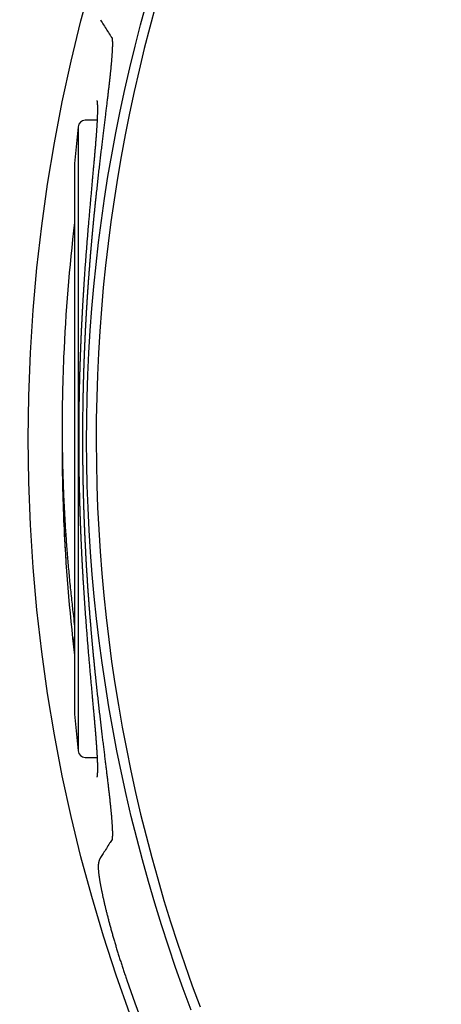
# Model space of a CAD drawing. Units: millimetres. Extents: x 17 to 417, y 1 to 281.
# Drawn here: x 17 to 26, y 137 to 157 of the extents above; entities that cross this region are included whole.
import ezdxf

# ---------------------------------------------------------------- set-up
doc = ezdxf.new("R2010")
doc.units = ezdxf.units.MM
doc.layers.add('1', color=7, linetype='Continuous', true_color=0xffffff)

msp = doc.modelspace()

# ---------------------------------------------------------------- linework, layer by layer
at = {"layer": '1', "color": 8, "linetype": 'Continuous', "lineweight": 25}
msp.add_line((18.6073, 157.0741), (18.6083, 157.0726), dxfattribs=at)
at = {"layer": '1', "color": 6, "linetype": 'Continuous', "lineweight": 25}
for p, q in [((18.5378, 154.9822), (18.2884, 154.9822)), ((18.1392, 154.8477), (18.0643, 154.0822)), ((18.1392, 154.8477), (18.1392, 141.8167)), ((18.0643, 154.0822), (18.0643, 142.5822)), ((18.0643, 142.5822), (18.1392, 141.8167)), ((18.2884, 141.6822), (18.5378, 141.6822))]:
    msp.add_line(p, q, dxfattribs=at)
at = {"layer": '1', "color": 8, "linetype": 'Continuous', "lineweight": 25}
msp.add_circle((52.0033, 148.3322), 34.9029, dxfattribs=at)
for radius, start, end in [(34.7342, 288.98623, 161.01377), (33.4855, 99.26323, 200.73677), (34.7342, 198.98623, 251.01377)]:
    msp.add_arc((52.0033, 148.3322), radius, start, end, dxfattribs=at)
at = {"layer": '1', "color": 8, "linetype": 'Continuous', "lineweight": 25, "extrusion": (0, 0, -1)}
msp.add_arc((-52.0033, 148.3322), 33.686, 339.26323, 80.73677, dxfattribs=at)
at = {"layer": '1', "color": 6, "linetype": 'Continuous', "lineweight": 25}
for centre, radius, start, end in [((18.2884, 154.8322), 0.15, 90, 174.06342), ((56.6669, 148.3322), 38.8655, 173.3312, 177.48326), ((56.6669, 148.3322), 38.8655, 182.51674, 186.6688), ((18.2884, 141.8322), 0.15, 185.93658, 270)]:
    msp.add_arc(centre, radius, start, end, dxfattribs=at)
for centre, major_axis, start_param, end_param in [((56.6669, 148.581), (-38.8601, 0), 6.2425861, 6.2667366), ((56.6669, 148.0833), (38.8601, 0), 3.1580142, 3.2048596)]:
    msp.add_ellipse(centre, major_axis=major_axis, ratio=0.924225, start_param=start_param, end_param=end_param, dxfattribs=at)
at = {"layer": '1', "color": 8, "linetype": 'Continuous', "lineweight": 25}
for points, knots in [([(18.6083, 157.0726), (18.6294, 157.0394), (18.6964, 156.9346), (18.777, 156.8091), (18.8365, 156.7168), (18.8498, 156.6961)], [0, 0, 0, 0, 0.264217, 0.8354128, 1, 1, 1, 1]), ([(18.8478, 156.7065), (18.8478, 156.7065), (18.8478, 156.7065), (18.848, 156.706), (18.8483, 156.7046), (18.8488, 156.7022), (18.8494, 156.699), (18.8501, 156.6948), (18.8508, 156.6896), (18.8516, 156.6834), (18.8524, 156.6761), (18.8532, 156.6679), (18.8539, 156.6586), (18.8546, 156.6482), (18.8552, 156.6368), (18.8556, 156.6243), (18.856, 156.6107), (18.8563, 156.5961), (18.8564, 156.5805), (18.8564, 156.5638), (18.8562, 156.5461), (18.8559, 156.5274), (18.8553, 156.5077), (18.8547, 156.4869), (18.8538, 156.4652), (18.8528, 156.4424), (18.8515, 156.4187), (18.8501, 156.394), (18.8485, 156.3684), (18.8468, 156.3418), (18.8448, 156.3143), (18.8427, 156.2858), (18.8403, 156.2565), (18.8378, 156.2262), (18.8351, 156.1951), (18.8323, 156.163), (18.8292, 156.13), (18.826, 156.0961), (18.8226, 156.0614), (18.819, 156.0258), (18.8152, 155.9892), (18.8113, 155.9518), (18.8073, 155.9136), (18.803, 155.8746), (18.7986, 155.8348), (18.7941, 155.7942), (18.7894, 155.7528), (18.7846, 155.7105), (18.7796, 155.6675), (18.7745, 155.6236), (18.7692, 155.5789), (18.7638, 155.5334), (18.7583, 155.4871), (18.7526, 155.44), (18.7468, 155.392), (18.7409, 155.3433), (18.7349, 155.2937), (18.7287, 155.2432), (18.7225, 155.192), (18.7161, 155.1399), (18.7096, 155.0871), (18.703, 155.0335), (18.6964, 154.9794), (18.6896, 154.9245), (18.6828, 154.8688), (18.6759, 154.8125), (18.6689, 154.7554), (18.6619, 154.6977), (18.6548, 154.6393), (18.6476, 154.5802), (18.6404, 154.5204), (18.6331, 154.46), (18.6258, 154.399), (18.6185, 154.3373), (18.6111, 154.2749), (18.6036, 154.2118), (18.5962, 154.1482), (18.5887, 154.0839), (18.5812, 154.019), (18.5737, 153.9534), (18.5661, 153.8873), (18.5586, 153.8205), (18.551, 153.753), (18.5434, 153.6849), (18.5359, 153.6163), (18.5283, 153.5471), (18.5208, 153.4774), (18.5133, 153.4071), (18.5058, 153.3363), (18.4984, 153.2649), (18.491, 153.1931), (18.4836, 153.1206), (18.4762, 153.0477), (18.4689, 152.9741), (18.4617, 152.9003), (18.4545, 152.826), (18.4474, 152.7513), (18.4403, 152.6758), (18.4332, 152.5998), (18.4263, 152.5233), (18.4194, 152.4463), (18.4125, 152.369), (18.4058, 152.2914), (18.3992, 152.2136), (18.3927, 152.1355), (18.3862, 152.0571), (18.3799, 151.9781), (18.3736, 151.8984), (18.3674, 151.8184), (18.3614, 151.7381), (18.3554, 151.6576), (18.3496, 151.5768), (18.3439, 151.4957), (18.3383, 151.4144), (18.3328, 151.3327), (18.3274, 151.2508), (18.3222, 151.1686), (18.3171, 151.0861), (18.3121, 151.0033), (18.3073, 150.9202), (18.3025, 150.8368), (18.2979, 150.7531), (18.2935, 150.6691), (18.2892, 150.5848), (18.285, 150.5002), (18.281, 150.4153), (18.2771, 150.33), (18.2734, 150.2446), (18.2698, 150.1593), (18.2664, 150.0739), (18.2632, 149.9883), (18.2601, 149.9023), (18.2571, 149.8161), (18.2543, 149.7296), (18.2517, 149.643), (18.2492, 149.5564), (18.2469, 149.4699), (18.2448, 149.3835), (18.2428, 149.2972), (18.241, 149.2107), (18.2394, 149.1241), (18.238, 149.0372), (18.2367, 148.9502), (18.2355, 148.8632), (18.2346, 148.7762), (18.2338, 148.6891), (18.2332, 148.602), (18.2327, 148.5148), (18.2325, 148.4276), (18.2324, 148.3403), (18.2324, 148.2529), (18.2327, 148.1656), (18.2331, 148.0782), (18.2337, 147.991), (18.2344, 147.9038), (18.2354, 147.8167), (18.2364, 147.7296), (18.2377, 147.6425), (18.2391, 147.5555), (18.2407, 147.4686), (18.2425, 147.3816), (18.2445, 147.2949), (18.2466, 147.2085), (18.2488, 147.1222), (18.2513, 147.0358), (18.2539, 146.9494), (18.2566, 146.8631), (18.2595, 146.7768), (18.2626, 146.6907), (18.2659, 146.6049), (18.2692, 146.5194), (18.2728, 146.4343), (18.2764, 146.3495), (18.2803, 146.2648), (18.2843, 146.1801), (18.2884, 146.0954), (18.2927, 146.011), (18.2971, 145.9269), (18.3017, 145.8432), (18.3064, 145.7597), (18.3112, 145.6766), (18.3161, 145.5937), (18.3212, 145.5112), (18.3264, 145.429), (18.3318, 145.347), (18.3372, 145.2654), (18.3428, 145.184), (18.3485, 145.1029), (18.3543, 145.0221), (18.3602, 144.9416), (18.3663, 144.8613), (18.3724, 144.7814), (18.3787, 144.7016), (18.385, 144.6222), (18.3915, 144.543), (18.3981, 144.4643), (18.4047, 144.3861), (18.4114, 144.3085), (18.4182, 144.2312), (18.4251, 144.1544), (18.432, 144.0782), (18.439, 144.0025), (18.446, 143.9273), (18.4531, 143.8525), (18.4603, 143.7781), (18.4675, 143.7042), (18.4748, 143.6307), (18.4822, 143.5577), (18.4895, 143.4852), (18.497, 143.4133), (18.5044, 143.3419), (18.5119, 143.271), (18.5194, 143.2007), (18.5269, 143.131), (18.5344, 143.0617), (18.5419, 142.993), (18.5495, 142.9248), (18.5571, 142.8572), (18.5646, 142.7901), (18.5722, 142.7237), (18.5797, 142.6579), (18.5873, 142.5927), (18.5948, 142.5282), (18.6022, 142.4643), (18.6097, 142.401), (18.6171, 142.3384), (18.6245, 142.2764), (18.6319, 142.215), (18.6392, 142.1543), (18.6464, 142.0943), (18.6536, 142.035), (18.6607, 141.9763), (18.6678, 141.9184), (18.6748, 141.8613), (18.6817, 141.805), (18.6885, 141.7494), (18.6952, 141.6944), (18.7019, 141.6402), (18.7084, 141.5867), (18.7149, 141.5339), (18.7213, 141.4818), (18.7276, 141.4304), (18.7338, 141.3797), (18.7399, 141.3298), (18.7458, 141.2807), (18.7517, 141.2325), (18.7573, 141.1851), (18.7629, 141.1385), (18.7683, 141.0928), (18.7736, 141.0478), (18.7788, 141.0037), (18.7838, 140.9604), (18.7887, 140.918), (18.7934, 140.8763), (18.798, 140.8354), (18.8024, 140.7954), (18.8067, 140.7562), (18.8108, 140.7178), (18.8147, 140.6802), (18.8185, 140.6434), (18.8221, 140.6074), (18.8256, 140.5722), (18.8289, 140.538), (18.832, 140.5047), (18.8349, 140.4723), (18.8376, 140.4409), (18.8401, 140.4104), (18.8425, 140.3809), (18.8446, 140.3523), (18.8466, 140.3247), (18.8484, 140.2979), (18.85, 140.272), (18.8515, 140.2471), (18.8527, 140.2231), (18.8538, 140.2001), (18.8546, 140.1781), (18.8553, 140.1571), (18.8559, 140.137), (18.8562, 140.118), (18.8564, 140.1), (18.8564, 140.0831), (18.8563, 140.0671), (18.856, 140.0523), (18.8556, 140.0385), (18.8551, 140.0258), (18.8544, 140.0141), (18.8537, 140.0036), (18.853, 139.9941), (18.8521, 139.9858), (18.8513, 139.9786), (18.8505, 139.9724), (18.8497, 139.9674), (18.849, 139.9635), (18.8485, 139.9606), (18.848, 139.9587), (18.8479, 139.958), (18.8478, 139.9579), (18.8478, 139.9579)], [0, 0, 0, 0, 0.0005395, 0.0026481, 0.0048325, 0.0070933, 0.0094303, 0.011843, 0.0143297, 0.0168885, 0.0195169, 0.022212, 0.0249706, 0.0277893, 0.0306673, 0.0335948, 0.0365673, 0.0395815, 0.0426343, 0.0457228, 0.0488444, 0.0519966, 0.0551772, 0.0583842, 0.0616159, 0.0648707, 0.0681474, 0.0714361, 0.0747425, 0.0780639, 0.0813995, 0.0847487, 0.0881122, 0.09147, 0.0948421, 0.0982328, 0.1016354, 0.1050431, 0.1084371, 0.1118705, 0.1153055, 0.1187424, 0.1221811, 0.1256221, 0.1290655, 0.1325116, 0.1359606, 0.139413, 0.1428689, 0.1463289, 0.1497931, 0.1532621, 0.1567362, 0.1602157, 0.1637013, 0.1671931, 0.1706918, 0.1741976, 0.1777112, 0.1812329, 0.1847632, 0.1882835, 0.1918026, 0.1953238, 0.1988478, 0.202375, 0.2059054, 0.2094277, 0.2129572, 0.2164916, 0.2200257, 0.223553, 0.2270764, 0.2306143, 0.2341515, 0.2376885, 0.2412257, 0.2447636, 0.2483026, 0.2518434, 0.2553863, 0.258932, 0.2624809, 0.2660337, 0.2695874, 0.2731396, 0.2766908, 0.2802415, 0.2837922, 0.2873434, 0.2908954, 0.2944489, 0.2980044, 0.3015623, 0.3051249, 0.3086544, 0.3122045, 0.3157626, 0.3193262, 0.3228925, 0.3264586, 0.3300213, 0.3335779, 0.3371257, 0.3406621, 0.3441851, 0.3477366, 0.3512976, 0.3548532, 0.3584039, 0.3619502, 0.3654928, 0.3690321, 0.3725687, 0.3761032, 0.379636, 0.3831679, 0.3866993, 0.3902307, 0.3937627, 0.3972956, 0.40083, 0.4043666, 0.4079058, 0.4114482, 0.4149943, 0.4185448, 0.4221005, 0.4256292, 0.4291529, 0.4326864, 0.4362269, 0.4397718, 0.4433183, 0.4468632, 0.4504035, 0.4539364, 0.4574592, 0.4609695, 0.4644723, 0.4680007, 0.4715268, 0.4750512, 0.4785745, 0.4820971, 0.4856198, 0.4891429, 0.492667, 0.4961925, 0.4997202, 0.5032505, 0.5067817, 0.5103109, 0.5138386, 0.5173654, 0.5208919, 0.5244187, 0.5279461, 0.5314748, 0.5350053, 0.5385382, 0.5420747, 0.5455897, 0.5491082, 0.552637, 0.5561736, 0.5597154, 0.5632598, 0.5668039, 0.5703444, 0.5738787, 0.577404, 0.580918, 0.584431, 0.5879798, 0.5915245, 0.5950655, 0.5986034, 0.6021387, 0.6056721, 0.609204, 0.612735, 0.6162656, 0.6197965, 0.6233279, 0.6268604, 0.6303946, 0.6339311, 0.6374703, 0.6410128, 0.6445593, 0.6481101, 0.651666, 0.6552273, 0.6587948, 0.6623706, 0.6659158, 0.6694697, 0.6730272, 0.6765826, 0.6801297, 0.6836686, 0.6872161, 0.6907634, 0.6943109, 0.6978592, 0.7014088, 0.7049625, 0.7085144, 0.7120645, 0.7156133, 0.7191613, 0.722709, 0.7262569, 0.7298055, 0.7333551, 0.7369064, 0.7404599, 0.7440146, 0.7475659, 0.7511144, 0.7546609, 0.7582057, 0.7617495, 0.7652928, 0.768836, 0.7723797, 0.7759244, 0.7794709, 0.7830042, 0.7865389, 0.7900775, 0.7936127, 0.7971378, 0.8006455, 0.8041662, 0.8076838, 0.8111989, 0.8147119, 0.8182234, 0.8217345, 0.8252601, 0.8287776, 0.8322876, 0.8357906, 0.8392869, 0.8427771, 0.8462616, 0.8497407, 0.853215, 0.8566849, 0.8601506, 0.8636127, 0.8670715, 0.8705273, 0.8739805, 0.8774313, 0.8808802, 0.8843273, 0.8877729, 0.8912172, 0.8946604, 0.8981029, 0.9015121, 0.9049263, 0.9083306, 0.9117183, 0.9150824, 0.9184183, 0.921773, 0.9251139, 0.9284418, 0.9317561, 0.9350561, 0.9383384, 0.9416101, 0.9448604, 0.9480879, 0.951291, 0.9544679, 0.9576165, 0.9607343, 0.9638188, 0.9668671, 0.969876, 0.9728419, 0.9757614, 0.9786271, 0.9814318, 0.984173, 0.9868468, 0.9894495, 0.9919777, 0.9944286, 0.9968, 0.9990905, 1, 1, 1, 1]), ([(18.5326, 155.3947), (18.5326, 155.3947), (18.5326, 155.3947), (18.5327, 155.3944), (18.5331, 155.3931), (18.5336, 155.3909), (18.5342, 155.3878), (18.5349, 155.3838), (18.5357, 155.3788), (18.5366, 155.3729), (18.5375, 155.3659), (18.5384, 155.3578), (18.5394, 155.3487), (18.5402, 155.3385), (18.5411, 155.3272), (18.5418, 155.3149), (18.5425, 155.3015), (18.5431, 155.2871), (18.5436, 155.2718), (18.544, 155.2554), (18.5442, 155.2379), (18.5443, 155.2194), (18.5443, 155.1999), (18.5442, 155.1794), (18.5439, 155.1578), (18.5435, 155.1353), (18.5429, 155.1119), (18.5421, 155.0874), (18.5413, 155.062), (18.5402, 155.0356), (18.539, 155.0084), (18.5377, 154.9802), (18.5362, 154.9511), (18.5346, 154.9211), (18.5328, 154.8901), (18.5308, 154.8583), (18.5288, 154.8256), (18.5266, 154.7921), (18.5242, 154.7577), (18.5217, 154.7225), (18.5191, 154.6862), (18.5163, 154.6492), (18.5134, 154.6112), (18.5103, 154.5725), (18.5072, 154.5331), (18.5039, 154.4929), (18.5005, 154.4519), (18.497, 154.41), (18.4934, 154.3673), (18.4896, 154.3238), (18.4858, 154.2795), (18.4818, 154.2346), (18.4778, 154.1888), (18.4737, 154.1423), (18.4694, 154.0951), (18.4651, 154.0471), (18.4607, 153.9983), (18.4562, 153.9488), (18.4516, 153.8985), (18.447, 153.8474), (18.4423, 153.7956), (18.4375, 153.743), (18.4326, 153.6896), (18.4277, 153.6356), (18.4227, 153.5809), (18.4177, 153.5256), (18.4126, 153.4696), (18.4075, 153.4129), (18.4023, 153.3556), (18.3971, 153.2976), (18.3919, 153.239), (18.3866, 153.1798), (18.3814, 153.12), (18.3761, 153.0596), (18.3708, 152.9987), (18.3655, 152.9371), (18.3601, 152.875), (18.3548, 152.8124), (18.3495, 152.7491), (18.3442, 152.6853), (18.3389, 152.6208), (18.3336, 152.5557), (18.3283, 152.49), (18.323, 152.4239), (18.3177, 152.3572), (18.3125, 152.2901), (18.3073, 152.2226), (18.3022, 152.1546), (18.2971, 152.0862), (18.292, 152.0172), (18.287, 151.9479), (18.282, 151.878), (18.2771, 151.8077), (18.2722, 151.7369), (18.2674, 151.6656), (18.2626, 151.5938), (18.2579, 151.5216), (18.2533, 151.4489), (18.2487, 151.3758), (18.2443, 151.3025), (18.2399, 151.2289), (18.2355, 151.1549), (18.2313, 151.0804), (18.2272, 151.0055), (18.2231, 150.9304), (18.2191, 150.8552), (18.2153, 150.7799), (18.2115, 150.7043), (18.2079, 150.6283), (18.2043, 150.5519), (18.2008, 150.4752), (18.1975, 150.3983), (18.1942, 150.3211), (18.1911, 150.2437), (18.188, 150.1661), (18.1851, 150.0881), (18.1823, 150.0099), (18.1796, 149.9316), (18.1771, 149.853), (18.1746, 149.7743), (18.1723, 149.6954), (18.1701, 149.6163), (18.168, 149.5371), (18.1661, 149.4577), (18.1643, 149.3782), (18.1626, 149.2985), (18.161, 149.2187), (18.1596, 149.1388), (18.1583, 149.0588), (18.1572, 148.9786), (18.1561, 148.8983), (18.1553, 148.818), (18.1545, 148.7378), (18.1539, 148.6577), (18.1534, 148.5775), (18.1531, 148.4972), (18.1528, 148.4168), (18.1528, 148.3365), (18.1528, 148.2562), (18.153, 148.176), (18.1534, 148.0959), (18.1538, 148.0158), (18.1544, 147.9358), (18.1552, 147.8558), (18.156, 147.7759), (18.157, 147.696), (18.1582, 147.6162), (18.1594, 147.5363), (18.1608, 147.4565), (18.1624, 147.3767), (18.1641, 147.2969), (18.1659, 147.2172), (18.1678, 147.1377), (18.1698, 147.0584), (18.172, 146.9793), (18.1743, 146.9003), (18.1767, 146.8216), (18.1793, 146.743), (18.182, 146.6645), (18.1848, 146.5863), (18.1877, 146.5083), (18.1907, 146.4306), (18.1938, 146.3533), (18.197, 146.2761), (18.2004, 146.199), (18.2038, 146.1222), (18.2074, 146.0456), (18.2111, 145.9695), (18.2148, 145.8937), (18.2187, 145.8183), (18.2226, 145.743), (18.2267, 145.668), (18.2308, 145.5932), (18.235, 145.5189), (18.2393, 145.445), (18.2437, 145.3714), (18.2481, 145.2983), (18.2527, 145.2256), (18.2573, 145.1532), (18.2619, 145.0812), (18.2667, 145.0097), (18.2715, 144.9384), (18.2763, 144.8676), (18.2812, 144.7971), (18.2862, 144.727), (18.2913, 144.6573), (18.2963, 144.5879), (18.3015, 144.5192), (18.3066, 144.4511), (18.3118, 144.3834), (18.317, 144.3161), (18.3223, 144.2493), (18.3276, 144.1829), (18.3329, 144.1172), (18.3382, 144.0521), (18.3435, 143.9878), (18.3488, 143.924), (18.3541, 143.8607), (18.3594, 143.7979), (18.3647, 143.7357), (18.3701, 143.6741), (18.3754, 143.613), (18.3806, 143.5526), (18.3859, 143.4927), (18.3912, 143.4334), (18.3964, 143.3746), (18.4016, 143.3165), (18.4068, 143.259), (18.4119, 143.2022), (18.417, 143.1461), (18.422, 143.0908), (18.427, 143.0362), (18.4319, 142.9822), (18.4368, 142.929), (18.4416, 142.8764), (18.4463, 142.8246), (18.451, 142.7734), (18.4556, 142.7229), (18.4601, 142.6731), (18.4645, 142.624), (18.4688, 142.5765), (18.4718, 142.5426), (18.4734, 142.5248), (18.4737, 142.5218)], [0, 0, 0, 0, 0.0002422, 0.0030154, 0.0058982, 0.0088916, 0.0120842, 0.0152284, 0.0184932, 0.0218707, 0.0253561, 0.0289434, 0.0326258, 0.0363959, 0.0402456, 0.0441666, 0.0481505, 0.0521905, 0.0561733, 0.0603033, 0.0644749, 0.0686856, 0.0729325, 0.0772128, 0.0815243, 0.085865, 0.0902332, 0.0946276, 0.0990429, 0.1034753, 0.1079238, 0.1123879, 0.1168669, 0.1213606, 0.1258686, 0.1303909, 0.1349291, 0.1394484, 0.1439808, 0.1485367, 0.1531106, 0.1576969, 0.1622901, 0.1668848, 0.1714738, 0.1760531, 0.1806315, 0.1852484, 0.1898649, 0.1944817, 0.1990991, 0.2037178, 0.2083385, 0.2129618, 0.2175885, 0.2222192, 0.2268546, 0.2314955, 0.2361426, 0.2407967, 0.2454585, 0.2501287, 0.2548081, 0.2594977, 0.2641731, 0.2688495, 0.2735272, 0.2782067, 0.2828885, 0.2875729, 0.2922604, 0.2969512, 0.3016331, 0.3063143, 0.3109943, 0.3156739, 0.3203538, 0.3250349, 0.3297179, 0.3344037, 0.3390933, 0.3437901, 0.3484968, 0.3531979, 0.3578943, 0.3625869, 0.3672764, 0.3719637, 0.3766497, 0.3813352, 0.3860211, 0.3907079, 0.3953964, 0.4000875, 0.4047821, 0.409481, 0.4141851, 0.4188952, 0.4236128, 0.4282935, 0.4329833, 0.4376831, 0.4423882, 0.4470933, 0.4517921, 0.4564799, 0.4611516, 0.4658048, 0.4704919, 0.4751753, 0.4798566, 0.4845365, 0.489216, 0.493896, 0.4985769, 0.5032598, 0.5079455, 0.5126307, 0.5173131, 0.5219936, 0.526673, 0.5313523, 0.5360321, 0.5407133, 0.5453969, 0.5500767, 0.5547522, 0.5594342, 0.5641203, 0.5688081, 0.5734948, 0.5781778, 0.5828546, 0.5875226, 0.5921829, 0.5968655, 0.6015423, 0.6062141, 0.6108818, 0.6155464, 0.6202087, 0.6248696, 0.6295301, 0.6341909, 0.6388528, 0.6435166, 0.6481832, 0.6528536, 0.6575285, 0.662209, 0.6668958, 0.67159, 0.6762772, 0.68096, 0.6856416, 0.6903228, 0.6950045, 0.6996874, 0.7043724, 0.7090604, 0.7137511, 0.7184215, 0.7230955, 0.7277783, 0.7324667, 0.7371577, 0.7418477, 0.7465327, 0.7512097, 0.7558772, 0.7605644, 0.7652615, 0.7699539, 0.7746423, 0.7793277, 0.7840108, 0.7886926, 0.7933738, 0.7980555, 0.802738, 0.8074223, 0.8121092, 0.8167997, 0.8214944, 0.8261944, 0.8309004, 0.8356134, 0.8403238, 0.8450029, 0.8496968, 0.8544007, 0.8591096, 0.8638184, 0.8685209, 0.8732123, 0.8778877, 0.8825515, 0.8872398, 0.8919252, 0.8966085, 0.9012906, 0.9059722, 0.9106542, 0.9153371, 0.9200218, 0.9247156, 0.9294109, 0.9340988, 0.93878, 0.9434554, 0.9481258, 0.9527919, 0.9574547, 0.9621148, 0.9667731, 0.9714304, 0.9760874, 0.9807449, 0.9854034, 0.9900637, 0.9947267, 0.9991247, 1, 1, 1, 1]), ([(18.4737, 142.5218), (18.4744, 142.5135), (18.4766, 142.4895), (18.48, 142.4504), (18.4841, 142.4048), (18.488, 142.36), (18.4917, 142.3161), (18.4954, 142.273), (18.499, 142.2307), (18.5024, 142.1893), (18.5058, 142.1486), (18.509, 142.1088), (18.5121, 142.0698), (18.515, 142.0317), (18.5179, 141.9943), (18.5205, 141.9578), (18.5231, 141.9221), (18.5255, 141.8872), (18.5278, 141.8531), (18.53, 141.8199), (18.532, 141.7875), (18.5339, 141.756), (18.5356, 141.7254), (18.5371, 141.6958), (18.5385, 141.667), (18.5398, 141.6392), (18.5409, 141.6123), (18.5418, 141.5864), (18.5426, 141.5613), (18.5433, 141.5373), (18.5438, 141.5143), (18.5441, 141.4922), (18.5443, 141.4709), (18.5444, 141.4507), (18.5443, 141.4315), (18.544, 141.4133), (18.5437, 141.3962), (18.5432, 141.3803), (18.5426, 141.3655), (18.542, 141.3517), (18.5412, 141.3389), (18.5403, 141.3271), (18.5394, 141.3164), (18.5385, 141.3068), (18.5375, 141.2984), (18.5366, 141.291), (18.5356, 141.2848), (18.5348, 141.2797), (18.534, 141.2756), (18.5334, 141.2726), (18.5329, 141.2706), (18.5327, 141.2698), (18.5327, 141.2697), (18.5327, 141.2697)], [0, 0, 0, 0, 0.0116363, 0.0335181, 0.0553485, 0.0771326, 0.0988736, 0.1205747, 0.1422389, 0.1638691, 0.1854681, 0.2070386, 0.2285833, 0.2501046, 0.2716048, 0.2930859, 0.31455, 0.3359987, 0.3574335, 0.3788557, 0.4002664, 0.4216179, 0.4428756, 0.4640719, 0.4852066, 0.506279, 0.5272876, 0.5482304, 0.5691048, 0.5899077, 0.610369, 0.6310207, 0.6515845, 0.6720227, 0.6922962, 0.712365, 0.7321874, 0.7517211, 0.7709224, 0.7897588, 0.8088797, 0.8275892, 0.8459707, 0.8639996, 0.8816494, 0.8988934, 0.9157047, 0.9320578, 0.947929, 0.963298, 0.9781485, 0.9924694, 1, 1, 1, 1]), ([(18.8498, 139.9682), (18.8329, 139.942), (18.7699, 139.8443), (18.6894, 139.7188), (18.626, 139.6196), (18.6083, 139.5918)], [0, 0, 0, 0, 0.2088606, 0.7785797, 1, 1, 1, 1]), ([(18.6082, 139.5915), (18.6069, 139.5896), (18.6035, 139.5842), (18.5985, 139.5753), (18.5932, 139.5651), (18.5885, 139.5549), (18.5842, 139.5447), (18.5804, 139.5346), (18.577, 139.5246), (18.574, 139.5145), (18.5714, 139.5043), (18.5691, 139.494), (18.567, 139.4834), (18.5652, 139.4724), (18.5638, 139.4612), (18.5625, 139.4493), (18.5615, 139.4363), (18.5608, 139.4212), (18.5605, 139.4036), (18.5607, 139.3834), (18.5614, 139.3623), (18.5626, 139.341), (18.5642, 139.3206), (18.5661, 139.2995), (18.5682, 139.2782), (18.5707, 139.2562), (18.5735, 139.2342), (18.5764, 139.212), (18.5796, 139.1893), (18.583, 139.1662), (18.5867, 139.1424), (18.5906, 139.1181), (18.5948, 139.0932), (18.5992, 139.0677), (18.6039, 139.0415), (18.6088, 139.015), (18.6139, 138.9878), (18.6192, 138.96), (18.6249, 138.9314), (18.6308, 138.902), (18.6369, 138.8721), (18.6433, 138.8414), (18.65, 138.8102), (18.6569, 138.7784), (18.664, 138.746), (18.6714, 138.7132), (18.679, 138.6798), (18.6868, 138.646), (18.6948, 138.6119), (18.703, 138.5771), (18.7116, 138.5417), (18.7204, 138.5056), (18.7294, 138.469), (18.7387, 138.4319), (18.7482, 138.3942), (18.758, 138.356), (18.768, 138.3174), (18.7783, 138.2783), (18.7887, 138.2388), (18.7995, 138.1988), (18.8105, 138.1583), (18.8216, 138.1174), (18.833, 138.0763), (18.8446, 138.0349), (18.8564, 137.9931), (18.8685, 137.9509), (18.8807, 137.9082), (18.8932, 137.8653), (18.906, 137.822), (18.9189, 137.7784), (18.932, 137.7344), (18.9454, 137.6902), (18.959, 137.6457), (18.9728, 137.601), (18.9867, 137.5559), (19.0009, 137.5107), (19.0153, 137.4653), (19.0298, 137.4199), (19.0444, 137.3743), (19.0593, 137.3285), (19.0743, 137.2826), (19.0895, 137.2366), (19.1049, 137.1905), (19.1204, 137.1442), (19.1361, 137.0979), (19.1489, 137.0604), (19.1565, 137.0384), (19.1587, 137.0317)], [0, 0, 0, 0, 0.0025801, 0.0071622, 0.0118019, 0.016524, 0.0213585, 0.0263408, 0.0315124, 0.0369219, 0.0426268, 0.0486966, 0.0552166, 0.0622952, 0.0700704, 0.0780521, 0.087864, 0.0991302, 0.1125634, 0.1290788, 0.1465245, 0.1615563, 0.1770935, 0.1912259, 0.2062043, 0.2205546, 0.2344397, 0.2479633, 0.2611798, 0.2744969, 0.287581, 0.3005767, 0.3135065, 0.3263895, 0.3392428, 0.3520921, 0.3644992, 0.3772187, 0.3899475, 0.4026837, 0.4154236, 0.4281621, 0.440892, 0.4536069, 0.4662997, 0.478963, 0.4915892, 0.5041706, 0.5166995, 0.5291684, 0.5417791, 0.5544364, 0.5670979, 0.5797696, 0.5924587, 0.6051725, 0.6179197, 0.6305936, 0.6433341, 0.6561212, 0.6689343, 0.6817522, 0.6945459, 0.7072934, 0.7200528, 0.7329117, 0.7457791, 0.7586619, 0.7715674, 0.7845026, 0.7974761, 0.8104578, 0.8234638, 0.8365127, 0.8495914, 0.8626868, 0.8757853, 0.8888676, 0.9019449, 0.9150868, 0.9282371, 0.9414027, 0.9545905, 0.9678074, 0.98106, 0.9942975, 1, 1, 1, 1])]:
    msp.add_open_spline(points, degree=3, knots=knots, dxfattribs=at)
at = {"layer": '1', "color": 6, "linetype": 'Continuous', "lineweight": 25}
for points, knots in [([(17.8121, 149.1715), (17.812, 149.1669), (17.8107, 149.1047), (17.8092, 148.9847), (17.8074, 148.8116), (17.8067, 148.6385), (17.8068, 148.4653), (17.8079, 148.2922), (17.8098, 148.1191), (17.8127, 147.946), (17.8165, 147.7729), (17.8211, 147.5999), (17.8267, 147.4268), (17.8331, 147.2538), (17.8405, 147.0808), (17.8488, 146.9079), (17.858, 146.7349), (17.868, 146.5621), (17.879, 146.3893), (17.8909, 146.2165), (17.9036, 146.0438), (17.9173, 145.8711), (17.9319, 145.6985), (17.9474, 145.526), (17.9637, 145.3535), (17.981, 145.1811), (17.9992, 145.0088), (18.0174, 144.8441), (18.0298, 144.7368), (18.0358, 144.6869)], [0, 0, 0, 0, 0.0030467, 0.0415843, 0.080122, 0.1186597, 0.1571973, 0.195735, 0.2342727, 0.2728103, 0.311348, 0.3498857, 0.3884234, 0.426961, 0.4654987, 0.5040364, 0.5425741, 0.5811118, 0.6196495, 0.6581873, 0.696725, 0.7352627, 0.7738005, 0.8123383, 0.8508761, 0.8894139, 0.9279517, 0.9664895, 1, 1, 1, 1]), ([(17.8077, 148.3321), (17.8076, 148.3186), (17.8071, 148.2503), (17.8068, 148.1676), (17.8068, 148.0985), (17.8068, 148.084)], [0, 0, 0, 0, 0.1642144, 0.8251477, 1, 1, 1, 1]), ([(17.8068, 148.084), (17.8068, 148.0536), (17.8069, 147.9654), (17.8077, 147.8196), (17.8094, 147.6533), (17.8112, 147.5448), (17.8121, 147.4939)], [0, 0, 0, 0, 0.1546384, 0.4480094, 0.7413806, 1, 1, 1, 1]), ([(18.0356, 144.6893), (18.0441, 144.6171), (18.054, 144.5273), (18.0631, 144.4369), (18.0643, 144.4247)], [0, 0, 0, 0, 0.8656332, 1, 1, 1, 1])]:
    msp.add_open_spline(points, degree=3, knots=knots, dxfattribs=at)
msp.add_open_spline([(18.0643, 143.9695), (18.0553, 144.032), (18.0455, 144.1082), (18.0356, 144.1916)], degree=3, dxfattribs=at)

doc.saveas('drawing.dxf')
